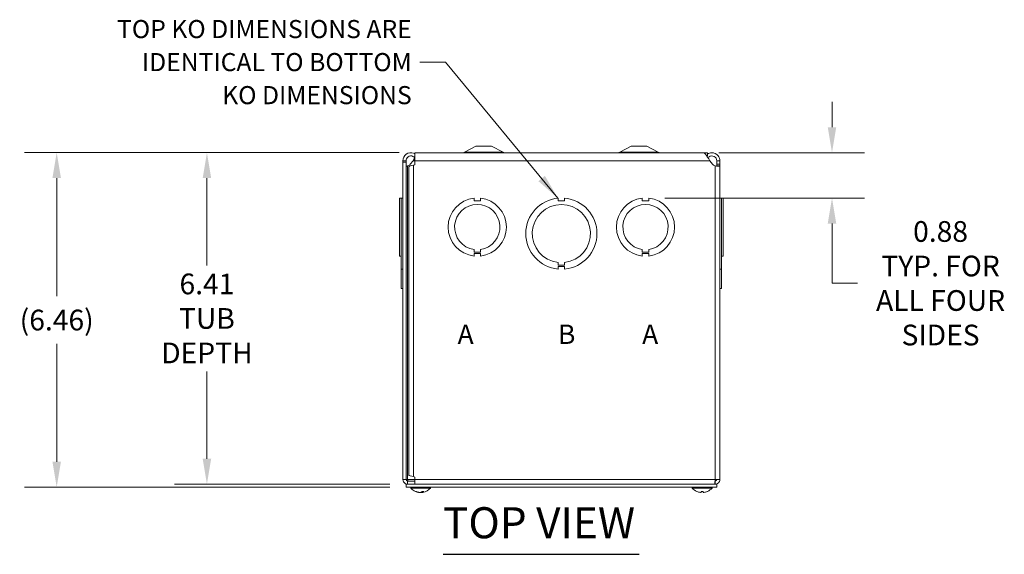
# Model space of a CAD drawing. Units: inches. Extents: x 4 to 83.1, y 1.6 to 51.4.
# Drawn here: x 16.6 to 35.6, y 41.1 to 51.4 of the extents above; entities that cross this region are included whole.
import ezdxf

# ---------------------------------------------------------------- set-up
doc = ezdxf.new("R2010")
doc.units = ezdxf.units.IN
doc.header["$LTSCALE"] = 5
doc.header["$MEASUREMENT"] = 0
for name, color, linetype, lineweight in [('Dimension (ANSI)', 7, 'Continuous', 5), ('Symbol (ANSI)', 7, 'Continuous', 5), ('Visible (ANSI)', 7, 'Continuous', 5), ('Visible Narrow (ANSI)', 7, 'Continuous', 5)]:
    doc.layers.add(name, color=color, linetype=linetype, lineweight=lineweight)
doc.styles.add('Note Text (ANSI)', font='tahoma.ttf')
doc.styles.add('ROMANS', font='RomanS.shx')
doc.styles.add('Text Style168', font='tahoma.ttf')
doc.dimstyles.new('Default (ANSI)', dxfattribs={"dimscale": 5, "dimtxt": 0.08, "dimasz": 0.098425, "dimexe": 0.125, "dimexo": 0.0625, "dimgap": 0.031496, "dimtad": 0, "dimtih": 1, "dimtoh": 1, "dimrnd": 1e-08, "dimzin": 0, "dimdsep": 46, "dimtxsty": 'ROMANS', "dimcen": 0.09, "dimdle": 0.393701, "dimclrd": 256, "dimclre": 256, "dimclrt": 256, "dimadec": 0, "dimazin": 0, "dimtfac": 0.875, "dimtofl": 0, "dimtmove": 0, "dimatfit": 3, "dimfxl": 1, "dimtolj": 1, "dimtzin": 0, "dimlwd": -1, "dimlwe": -1, "dimarcsym": 0})
doc.dimstyles.new('Default (ANSI)$7', dxfattribs={"dimscale": 5, "dimtxt": 0.08, "dimasz": 0.098425, "dimexe": 0.125, "dimexo": 0.0625, "dimgap": 0.031496, "dimtad": 0, "dimtih": 1, "dimtoh": 1, "dimrnd": 1e-08, "dimzin": 0, "dimdsep": 46, "dimtxsty": 'ROMANS', "dimcen": 0.09, "dimdle": 0.393701, "dimclrd": 256, "dimclre": 256, "dimclrt": 256, "dimadec": 0, "dimazin": 0, "dimtfac": 0.875, "dimtofl": 0, "dimtmove": 0, "dimatfit": 3, "dimfxl": 1, "dimtolj": 1, "dimtzin": 0, "dimlwd": -1, "dimlwe": -1, "dimarcsym": 0})

# ---------------------------------------------------------------- blocks, each defined once
blk = doc.blocks.new('*D24')
at = {"layer": 'Defpoints', "color": 0, "transparency": 16777216}
for p in [(24.201, 48.826), (20.175, 42.42), (24.022, 42.42)]:
    blk.add_point(p, dxfattribs=at)
at = {"layer": 'Dimension (ANSI)', "transparency": 16777216}
for p, q in [((23.889, 48.826), (19.55, 48.826)), ((20.175, 48.334), (20.175, 46.647)), ((20.175, 42.912), (20.175, 44.599)), ((23.709, 42.42), (19.55, 42.42))]:
    blk.add_line(p, q, dxfattribs=at)
for points in [[(20.093, 48.334), (20.257, 48.334), (20.175, 48.826)], [(20.093, 42.912), (20.257, 42.912), (20.175, 42.42)]]:
    blk.add_solid(points, dxfattribs=at)
at = {"layer": 'Dimension (ANSI)', "transparency": 16777216, "insert": (20.175, 45.623), "char_height": 0.4, "attachment_point": 5, "style": 'ROMANS'}
blk.add_mtext('\\A1;6.41\\PTUB\\PDEPTH', dxfattribs=at)
blk = doc.blocks.new('*D25')
at = {"layer": 'Defpoints', "color": 0, "transparency": 16777216}
for p in [(24.201, 48.826), (17.273, 42.361), (24.022, 42.361)]:
    blk.add_point(p, dxfattribs=at)
at = {"layer": 'Dimension (ANSI)', "transparency": 16777216}
for p, q in [((23.889, 48.826), (16.648, 48.826)), ((17.273, 48.334), (17.273, 46.054)), ((17.273, 42.853), (17.273, 45.13)), ((23.709, 42.361), (16.648, 42.361))]:
    blk.add_line(p, q, dxfattribs=at)
for points in [[(17.191, 48.334), (17.355, 48.334), (17.273, 48.826)], [(17.191, 42.853), (17.355, 42.853), (17.273, 42.361)]]:
    blk.add_solid(points, dxfattribs=at)
at = {"layer": 'Dimension (ANSI)', "transparency": 16777216, "insert": (17.273, 45.592), "char_height": 0.4, "attachment_point": 5, "style": 'ROMANS'}
blk.add_mtext('\\A1;(6.46)', dxfattribs=at)
blk = doc.blocks.new('*D26')
at = {"layer": 'Defpoints', "color": 0, "transparency": 16777216}
for p in [(29.751, 48.825), (28.709, 47.947), (32.249, 47.947)]:
    blk.add_point(p, dxfattribs=at)
at = {"layer": 'Dimension (ANSI)', "transparency": 16777216}
for p, q in [((32.249, 49.317), (32.249, 49.809)), ((30.064, 48.825), (32.874, 48.825)), ((29.022, 47.947), (32.874, 47.947)), ((32.249, 47.455), (32.249, 46.962)), ((32.249, 46.303), (32.249, 46.962)), ((32.741, 46.303), (32.249, 46.303))]:
    blk.add_line(p, q, dxfattribs=at)
for points in [[(32.167, 49.317), (32.331, 49.317), (32.249, 48.825)], [(32.167, 47.455), (32.331, 47.455), (32.249, 47.947)]]:
    blk.add_solid(points, dxfattribs=at)
at = {"layer": 'Dimension (ANSI)', "transparency": 16777216, "insert": (34.346, 46.303), "char_height": 0.4, "attachment_point": 5, "style": 'ROMANS'}
blk.add_mtext('\\A1;0.88\\PTYP. FOR\\PALL FOUR\\PSIDES', dxfattribs=at)

msp = doc.modelspace()

# ---------------------------------------------------------------- linework, layer by layer
at = {"layer": 'Symbol (ANSI)', "lineweight": 30}
msp.add_line((24.7354, 41.0661), (28.5211, 41.0661), dxfattribs=at)
at = {"layer": 'Visible (ANSI)'}
for p, q in [((25.3721, 48.9507), (25.1494, 48.8329)), ((25.6721, 48.9507), (25.3721, 48.9507)), ((25.6721, 48.9507), (25.8949, 48.8329)), ((28.3711, 48.9507), (28.1484, 48.8329)), ((28.6711, 48.9507), (28.3711, 48.9507)), ((28.6711, 48.9507), (28.8939, 48.8329)), ((24.1898, 48.8252), (24.1898, 48.6694)), ((29.7511, 48.8252), (24.1898, 48.8252)), ((29.8421, 48.8257), (24.2011, 48.8257)), ((24.2011, 48.8252), (24.2011, 48.8257)), ((29.8314, 48.7632), (29.8421, 48.7632)), ((29.8421, 48.7632), (29.8421, 48.8257)), ((23.9591, 48.644), (23.9591, 48.6694)), ((24.0086, 48.6694), (23.9591, 48.6694)), ((24.0211, 48.644), (23.9591, 48.644)), ((23.9591, 48.644), (23.9591, 42.5132)), ((24.0211, 48.6694), (24.0086, 48.6694)), ((24.0211, 48.6694), (24.0211, 48.644)), ((24.0211, 48.644), (24.0211, 42.5132)), ((24.0721, 42.5967), (24.0721, 48.5546)), ((24.1557, 48.6694), (24.1031, 48.6051)), ((24.1898, 48.5918), (24.1654, 48.5821)), ((24.1898, 48.6694), (24.1898, 48.5918)), ((29.9402, 48.6051), (29.8876, 48.6694)), ((30.0221, 48.6051), (30.0221, 48.6694)), ((30.0221, 48.6694), (30.0347, 48.6694)), ((30.0221, 48.5702), (30.0221, 48.6051)), ((30.0347, 48.5702), (30.0221, 48.5702)), ((30.0347, 48.6694), (30.0841, 48.6694)), ((30.0841, 48.5702), (30.0347, 48.5702)), ((30.0841, 48.6694), (30.0841, 48.6051)), ((30.0841, 48.6051), (30.0841, 48.5702)), ((30.0841, 48.5702), (30.0841, 42.5132)), ((23.9281, 47.9467), (23.8971, 47.9467)), ((23.8971, 46.8287), (23.8971, 47.9467)), ((23.9281, 47.9479), (23.9591, 47.9479)), ((23.9281, 47.9473), (23.9281, 47.9479)), ((23.9281, 47.9473), (23.9591, 47.9473)), ((23.9281, 46.578), (23.9281, 47.9473)), ((25.3341, 47.9467), (25.3341, 47.8967)), ((25.4591, 47.8967), (25.4591, 47.9467)), ((26.9591, 47.9473), (26.9591, 47.8973)), ((27.0841, 47.8973), (27.0841, 47.9473)), ((28.5841, 47.9467), (28.5841, 47.8967)), ((28.7091, 47.8967), (28.7091, 47.9467)), ((30.1151, 47.9479), (30.0841, 47.9479)), ((30.1151, 47.9479), (30.0841, 47.9479)), ((30.1151, 47.9473), (30.0841, 47.9473)), ((30.1151, 47.9473), (30.0841, 47.9473)), ((30.1151, 47.9479), (30.1151, 47.9479)), ((30.1151, 47.9479), (30.1151, 47.9473)), ((30.1151, 47.9473), (30.1151, 47.9473)), ((30.1151, 47.9473), (30.1151, 46.578)), ((30.1151, 47.9467), (30.1461, 47.9467)), ((30.1151, 47.9467), (30.1461, 47.9467)), ((30.1461, 47.9467), (30.1461, 46.8286)), ((30.1461, 47.9467), (30.1461, 47.9467)), ((25.3341, 47.8967), (25.4591, 47.8967)), ((26.9591, 47.8973), (27.0841, 47.8973)), ((28.5841, 47.8967), (28.7091, 47.8967)), ((23.8971, 46.8287), (23.8971, 46.8286)), ((23.9281, 46.8287), (23.8971, 46.8287)), ((23.9281, 46.8286), (23.8971, 46.8286)), ((25.3341, 46.9047), (25.3341, 46.9547)), ((25.4593, 46.9047), (25.3341, 46.9047)), ((25.4593, 46.8787), (25.3341, 46.8786)), ((25.3341, 46.8786), (25.3341, 46.8286)), ((25.4593, 46.9547), (25.4593, 46.9047)), ((25.4593, 46.8287), (25.4593, 46.8787)), ((28.5841, 46.9047), (28.5841, 46.9547)), ((28.7093, 46.9047), (28.5841, 46.9047)), ((28.7093, 46.8787), (28.5841, 46.8786)), ((28.5841, 46.8786), (28.5841, 46.8286)), ((28.7093, 46.9547), (28.7093, 46.9047)), ((28.7093, 46.8287), (28.7093, 46.8787)), ((30.1151, 46.8286), (30.1461, 46.8286)), ((26.9592, 46.6536), (26.9592, 46.7036)), ((27.0842, 46.6536), (26.9592, 46.6536)), ((27.0842, 46.628), (26.9592, 46.628)), ((26.9592, 46.628), (26.9592, 46.578)), ((27.0842, 46.7036), (27.0842, 46.6536)), ((27.0842, 46.578), (27.0842, 46.628)), ((23.9281, 46.578), (23.9591, 46.578)), ((23.9281, 46.578), (23.9281, 46.578)), ((23.9591, 46.578), (23.9281, 46.578)), ((23.9281, 46.2024), (23.9281, 46.578)), ((30.1151, 46.578), (30.0841, 46.578)), ((30.1151, 46.578), (30.1151, 46.2024)), ((23.9281, 46.2024), (23.9591, 46.2024)), ((23.9281, 46.2024), (23.9281, 46.2024)), ((23.9591, 46.2024), (23.9281, 46.2024)), ((30.1151, 46.2024), (30.0841, 46.2024)), ((23.9591, 42.5132), (24.0211, 42.5132)), ((24.0211, 42.5132), (24.0524, 42.5132)), ((24.0216, 42.4199), (24.0216, 42.3609)), ((24.0216, 42.4199), (30.0216, 42.4199)), ((24.1898, 42.4819), (24.0524, 42.4819)), ((24.0524, 42.4819), (24.0524, 42.4199)), ((24.1654, 42.5692), (24.1898, 42.5595)), ((24.1898, 42.5595), (24.1898, 42.5132)), ((24.1898, 42.5132), (24.1898, 42.4199)), ((29.9909, 42.4819), (29.9885, 42.4819)), ((30.0841, 42.5132), (29.9909, 42.5132)), ((29.9909, 42.4819), (29.9909, 42.4199)), ((30.0216, 42.4199), (30.0216, 42.3609)), ((24.0216, 42.3609), (30.0216, 42.3609)), ((24.1109, 42.3466), (24.1109, 42.3609)), ((24.4949, 42.3466), (24.1109, 42.3466)), ((24.2067, 42.28), (24.2212, 42.28)), ((24.2741, 42.261), (24.2742, 42.2629)), ((24.3293, 42.28), (24.362, 42.28)), ((24.3317, 42.261), (24.3301, 42.28)), ((24.4949, 42.3466), (24.4949, 42.3609)), ((29.5484, 42.3466), (29.5484, 42.3609)), ((29.9324, 42.3466), (29.5484, 42.3466)), ((29.7219, 42.28), (29.7589, 42.28)), ((29.7221, 42.2615), (29.7237, 42.28)), ((29.7587, 42.2615), (29.7571, 42.28)), ((29.9324, 42.3466), (29.9324, 42.3609))]:
    msp.add_line(p, q, dxfattribs=at)
for centre, radius, start, end in [((25.1201, 48.8882), 0.0625, 270, 297.8584), ((25.9241, 48.8882), 0.0625, 242.1416, 270), ((28.1191, 48.8882), 0.0625, 270, 297.8584), ((28.9231, 48.8882), 0.0625, 242.1416, 270), ((24.018, 48.6747), 0.11, 288.23941, 320.74281), ((30.0253, 48.6747), 0.11, 219.25719, 251.76059), ((25.3966, 47.3877), 0.5625, 96.38273, 263.61269), ((25.3966, 47.3877), 0.5625, 276.39402, 83.62399), ((27.0216, 47.2627), 0.6875, 95.21896, 264.78714), ((27.0216, 47.2627), 0.6875, 275.21896, 84.78714), ((28.6466, 47.3877), 0.5625, 96.38273, 263.61269), ((28.6466, 47.3877), 0.5625, 276.39402, 83.62399), ((25.3966, 47.3877), 0.4375, 278.23213, 261.77654), ((27.0216, 47.2627), 0.5625, 276.38242, 263.62368), ((28.6466, 47.3877), 0.4375, 278.23213, 261.77654), ((24.0524, 42.5132), 0.0313, 180, 270), ((24.3029, 42.5129), 0.254, 220.89599, 260.39005), ((24.3029, 42.5129), 0.254, 279.60995, 319.10401), ((29.7404, 42.5129), 0.254, 220.89599, 246.10391), ((29.6408, 42.2882), 0.0082, 246.10391, 269.96296), ((29.84, 42.2882), 0.0082, 270.03704, 293.89609), ((29.7404, 42.5129), 0.254, 293.89609, 319.10401)]:
    msp.add_arc(centre, radius, start, end, dxfattribs=at)
for centre, major_axis, ratio, start_param, end_param in [((24.3048, 42.5125), (-0.0533, -0.2483), 0.9095839, 6.0639359, 6.3485238), ((24.3008, 42.5125), (0.0476, -0.2495), 0.8853844, 5.7038165, 5.9884044), ((24.3071, 42.5125), (-0.0242, -0.2528), 0.4062771, 0.1662762, 0.4508642), ((24.2987, 42.5125), (0.0242, -0.2528), 0.4062771, 6.091228, 6.1169091), ((24.305, 42.5125), (-0.0476, -0.2495), 0.8853844, 0.2947809, 0.3301271), ((24.2988, 42.5125), (0.0249, -0.2527), 0.4566162, 0.0824484, 0.3670363), ((24.301, 42.5125), (0.0533, -0.2483), 0.9095839, 6.2178468, 6.2435279), ((29.7403, 42.5125), (-0.2418, 0.0775), 0.9958032, 1.4701544, 1.7547424), ((29.745, 42.5125), (-0.0221, -0.253), 0.0279269, 5.8736749, 6.1582629), ((29.7358, 42.5125), (0.0221, -0.253), 0.0279269, 0.1249224, 0.4095104), ((29.7405, 42.5125), (-0.2418, -0.0775), 0.9958032, 1.3868503, 1.6714383)]:
    msp.add_ellipse(centre, major_axis=major_axis, ratio=ratio, start_param=start_param, end_param=end_param, dxfattribs=at)
for points, knots in [([(23.9591, 48.6694), (23.9591, 48.7189), (23.9843, 48.7677), (24.0246, 48.7963), (24.0652, 48.8252), (24.12, 48.8328), (24.1669, 48.8162), (24.1748, 48.8134), (24.1824, 48.81), (24.1898, 48.8059)], [0, 0, 0, 0, 0.9527529, 0.9527529, 0.9527529, 1.9112895, 1.9112895, 1.9112895, 2.0724442, 2.0724442, 2.0724442, 2.0724442]), ([(24.1898, 48.7258), (24.1706, 48.7509), (24.1382, 48.7656), (24.1067, 48.7628), (24.0729, 48.7598), (24.0416, 48.737), (24.0285, 48.7057), (24.0236, 48.6942), (24.0211, 48.6818), (24.0211, 48.6694)], [0.06825, 0.06825, 0.06825, 0.06825, 1.0816692, 1.0816692, 1.0816692, 2.1671471, 2.1671471, 2.1671471, 2.5644889, 2.5644889, 2.5644889, 2.5644889]), ([(29.8876, 48.6694), (29.86, 48.7189), (29.8324, 48.7677), (29.8048, 48.7963), (29.7869, 48.8149), (29.769, 48.8247), (29.7511, 48.8249)], [0, 0, 0, 0, 0.9527529, 0.9527529, 0.9527529, 1.5707963, 1.5707963, 1.5707963, 1.5707963]), ([(29.8423, 48.7988), (29.8659, 48.8145), (29.8937, 48.8239), (29.922, 48.825), (29.9717, 48.8271), (30.0218, 48.8036), (30.0521, 48.7641), (30.0727, 48.7371), (30.0841, 48.7033), (30.0841, 48.6694)], [0.4068051, 0.4068051, 0.4068051, 0.4068051, 0.9527529, 0.9527529, 0.9527529, 1.9112895, 1.9112895, 1.9112895, 2.5644889, 2.5644889, 2.5644889, 2.5644889]), ([(30.0221, 48.6694), (30.0221, 48.7032), (30.0023, 48.7363), (29.9724, 48.7522), (29.9425, 48.7681), (29.9038, 48.766), (29.8757, 48.747), (29.8677, 48.7415), (29.8605, 48.7348), (29.8545, 48.7272)], [0, 0, 0, 0, 1.0816692, 1.0816692, 1.0816692, 2.1671471, 2.1671471, 2.1671471, 2.4779093, 2.4779093, 2.4779093, 2.4779093]), ([(24.0524, 48.5702), (24.0395, 48.5642), (24.0262, 48.5631), (24.0224, 48.5669), (24.0216, 48.5677), (24.0211, 48.5688), (24.0211, 48.5702)], [-2.57430129, -2.57430129, -2.57430129, -2.57430129, -2.0554475, -2.0554475, -2.0554475, -1.93762569, -1.93762569, -1.93762569, -1.93762569]), ([(30.0841, 48.5702), (30.0841, 48.5657), (30.0685, 48.5639), (30.043, 48.565), (30.0274, 48.5657), (30.0088, 48.5674), (29.9909, 48.5702)], [-1.20396697, -1.20396697, -1.20396697, -1.20396697, -0.80901564, -0.80901564, -0.80901564, -0.56729137, -0.56729137, -0.56729137, -0.56729137]), ([(30.0205, 48.5665), (30.0207, 48.5666), (30.0208, 48.5668), (30.0209, 48.5669), (30.0217, 48.5677), (30.0221, 48.5688), (30.0221, 48.5702)], [1.07081287, 1.07081287, 1.07081287, 1.07081287, 1.08614516, 1.08614516, 1.08614516, 1.20396697, 1.20396697, 1.20396697, 1.20396697]), ([(23.9591, 42.5132), (23.9591, 42.4795), (23.9789, 42.4467), (24.0086, 42.4309), (24.022, 42.4237), (24.0372, 42.4199), (24.0524, 42.4199)], [0, 0, 0, 0, 1.0813777, 1.0813777, 1.0813777, 1.5707963, 1.5707963, 1.5707963, 1.5707963]), ([(24.0524, 42.5132), (24.0558, 42.4983), (24.0591, 42.4843), (24.0625, 42.4822), (24.0628, 42.482), (24.0631, 42.4819), (24.0634, 42.4819)], [0, 0, 0, 0, 1.431011, 1.431011, 1.431011, 1.5707963, 1.5707963, 1.5707963, 1.5707963]), ([(29.9909, 42.5132), (29.9883, 42.4793), (29.9858, 42.4462), (29.9832, 42.4305), (29.9821, 42.4236), (29.981, 42.4199), (29.9798, 42.4199)], [0, 0, 0, 0, 1.0887878, 1.0887878, 1.0887878, 1.5707963, 1.5707963, 1.5707963, 1.5707963]), ([(29.9909, 42.4199), (30.0247, 42.4199), (30.0578, 42.4399), (30.0735, 42.4699), (30.0805, 42.4832), (30.0841, 42.4982), (30.0841, 42.5132)], [0, 0, 0, 0, 1.0887878, 1.0887878, 1.0887878, 1.5707963, 1.5707963, 1.5707963, 1.5707963]), ([(30.0221, 42.5132), (30.0221, 42.4983), (30.01, 42.4843), (29.9953, 42.4822), (29.9938, 42.482), (29.9924, 42.4819), (29.9909, 42.4819)], [0, 0, 0, 0, 1.431011, 1.431011, 1.431011, 1.5707963, 1.5707963, 1.5707963, 1.5707963]), ([(24.2067, 42.28), (24.2058, 42.28), (24.2047, 42.2802), (24.2038, 42.2806), (24.2037, 42.2807), (24.2036, 42.2807)], [0.0931299699, 0.0931299699, 0.0931299699, 0.0931299699, 0.1009657094, 0.1009657094, 0.101461337, 0.101461337, 0.101461337, 0.101461337]), ([(24.2664, 42.2616), (24.2678, 42.2614), (24.2693, 42.2612), (24.2717, 42.2609), (24.2726, 42.2609), (24.2738, 42.2608), (24.2741, 42.2609), (24.2741, 42.261)], [0, 0, 0, 0, 0.012558434, 0.012558434, 0.025116869, 0.025116869, 0.036764714, 0.036764714, 0.036764714, 0.036764714]), ([(24.3002, 42.2616), (24.2995, 42.2614), (24.2985, 42.2612), (24.2959, 42.2609), (24.2944, 42.2609), (24.2913, 42.2608), (24.2896, 42.2609), (24.2861, 42.2611), (24.2844, 42.2613), (24.2826, 42.2615), (24.2824, 42.2615), (24.2822, 42.2616)], [0, 0, 0, 0, 0.012558434, 0.012558434, 0.025116869, 0.025116869, 0.037659124, 0.037659124, 0.050201379, 0.050201379, 0.052067488, 0.052067488, 0.052067488, 0.052067488]), ([(24.3056, 42.2616), (24.3063, 42.2614), (24.3073, 42.2612), (24.3099, 42.2609), (24.3114, 42.2609), (24.3145, 42.2608), (24.3162, 42.2609), (24.3197, 42.2611), (24.3214, 42.2613), (24.3232, 42.2615), (24.3234, 42.2615), (24.3236, 42.2616)], [0, 0, 0, 0, 0.01255561, 0.01255561, 0.02511122, 0.02511122, 0.037656299, 0.037656299, 0.050201379, 0.050201379, 0.052067475, 0.052067475, 0.052067475, 0.052067475]), ([(24.3394, 42.2616), (24.338, 42.2614), (24.3365, 42.2612), (24.3341, 42.2609), (24.3332, 42.2609), (24.332, 42.2608), (24.3317, 42.2609), (24.3318, 42.2611), (24.3322, 42.2613), (24.3329, 42.2615), (24.333, 42.2615), (24.3331, 42.2616)], [0, 0, 0, 0, 0.012558434, 0.012558434, 0.025116869, 0.025116869, 0.037659124, 0.037659124, 0.050201379, 0.050201379, 0.052067475, 0.052067475, 0.052067475, 0.052067475]), ([(24.3635, 42.2807), (24.3634, 42.2807), (24.3634, 42.2806), (24.363, 42.2802), (24.3624, 42.28), (24.362, 42.28)], [0.0228816425, 0.0228816425, 0.0228816425, 0.0228816425, 0.02337727, 0.02337727, 0.0312130095, 0.0312130095, 0.0312130095, 0.0312130095]), ([(29.7221, 42.2616), (29.7222, 42.2614), (29.7219, 42.2612), (29.7206, 42.2609), (29.7196, 42.2609), (29.7174, 42.2608), (29.7159, 42.2609), (29.7127, 42.2611), (29.711, 42.2613), (29.7091, 42.2615), (29.7089, 42.2615), (29.7086, 42.2616)], [0, 0, 0, 0, 0.012558434, 0.012558434, 0.025116869, 0.025116869, 0.037659124, 0.037659124, 0.050201379, 0.050201379, 0.052067488, 0.052067488, 0.052067488, 0.052067488]), ([(29.7219, 42.28), (29.7219, 42.28), (29.7218, 42.2802), (29.7219, 42.2806), (29.7219, 42.2807), (29.7219, 42.2807)], [0.0931299699, 0.0931299699, 0.0931299699, 0.0931299699, 0.1009657094, 0.1009657094, 0.101461337, 0.101461337, 0.101461337, 0.101461337]), ([(29.7722, 42.2616), (29.7705, 42.2614), (29.7688, 42.2612), (29.7655, 42.2609), (29.764, 42.2609), (29.7616, 42.2608), (29.7606, 42.2609), (29.7591, 42.2611), (29.7587, 42.2613), (29.7587, 42.2615), (29.7587, 42.2615), (29.7587, 42.2616)], [0, 0, 0, 0, 0.012558434, 0.012558434, 0.025116869, 0.025116869, 0.037659124, 0.037659124, 0.050201379, 0.050201379, 0.052067475, 0.052067475, 0.052067475, 0.052067475]), ([(29.7589, 42.2807), (29.7589, 42.2807), (29.7589, 42.2806), (29.7589, 42.2802), (29.7589, 42.28), (29.7589, 42.28)], [0.0228816425, 0.0228816425, 0.0228816425, 0.0228816425, 0.02337727, 0.02337727, 0.0312130095, 0.0312130095, 0.0312130095, 0.0312130095])]:
    msp.add_open_spline(points, degree=3, knots=knots, dxfattribs=at)
for points in [[(24.1557, 48.6694), (24.1667, 48.6891), (24.1777, 48.7087), (24.1887, 48.727)], [(24.1898, 48.7052), (24.1784, 48.6939), (24.1671, 48.6817), (24.1557, 48.6694)], [(24.0228, 48.5665), (24.0324, 48.5674), (24.0425, 48.5687), (24.0524, 48.5702)], [(24.1654, 48.5821), (24.1166, 48.5729), (24.0721, 48.5638), (24.0721, 48.5546)], [(24.0524, 42.5132), (24.0532, 42.5025), (24.054, 42.492), (24.0548, 42.482)], [(24.0721, 42.5967), (24.0721, 42.5875), (24.1166, 42.5784), (24.1654, 42.5692)]]:
    msp.add_open_spline(points, degree=3, dxfattribs=at)
at = {"layer": 'Visible Narrow (ANSI)'}
for p, q in [((25.8949, 48.8329), (25.1494, 48.8329)), ((28.8939, 48.8329), (28.1484, 48.8329)), ((24.0524, 48.5702), (24.0524, 42.5132)), ((24.1557, 48.6694), (24.1898, 48.6694)), ((24.1654, 48.5821), (24.1654, 42.5692)), ((29.8876, 48.6694), (24.1898, 48.6694)), ((29.9909, 42.5132), (29.9909, 48.5702)), ((30.0841, 48.6051), (30.0221, 48.6051)), ((24.0524, 42.5132), (24.1898, 42.5132)), ((24.1898, 42.5132), (29.9909, 42.5132)), ((24.2036, 42.2807), (24.2197, 42.2807)), ((24.2664, 42.2616), (24.2665, 42.2644)), ((24.3056, 42.2616), (24.3054, 42.2635)), ((24.3236, 42.2616), (24.3242, 42.2753)), ((24.33, 42.2807), (24.3635, 42.2807)), ((24.3331, 42.2616), (24.3317, 42.28)), ((29.6375, 42.2807), (29.6392, 42.2807)), ((29.7219, 42.2807), (29.7589, 42.2807)), ((29.7221, 42.2616), (29.7237, 42.28)), ((29.7587, 42.2616), (29.7571, 42.28)), ((29.8416, 42.2807), (29.8433, 42.2807))]:
    msp.add_line(p, q, dxfattribs=at)

# ---------------------------------------------------------------- texts
at = {"layer": 'Symbol (ANSI)', "insert": (24.1308, 50.5754), "char_height": 0.35, "width": 6.98742, "attachment_point": 6, "line_spacing_factor": 1.093904, "style": 'ROMANS'}
msp.add_mtext('\\FRomanS|b0|i0;\\H0.3500;TOP KO DIMENSIONS ARE\\PIDENTICAL TO BOTTOM\\PKO DIMENSIONS', dxfattribs=at)
at = {"layer": 'Symbol (ANSI)'}
for s, insert, char_height, attachment_point, style in [('\\fArial|b0|i0;\\H0.3750;A', (25.0162, 45.317), 0.375, 4, 'Note Text (ANSI)'), ('\\fArial|b0|i0;\\H0.3750;B', (26.9562, 45.317), 0.375, 4, 'Note Text (ANSI)'), ('\\fArial|b0|i0;\\H0.3750;A', (28.5812, 45.317), 0.375, 4, 'Note Text (ANSI)'), ('TOP VIEW', (24.7349, 41.1884), 0.6, 7, 'Text Style168')]:
    msp.add_mtext(s, dxfattribs=dict(at, insert=insert, char_height=char_height, attachment_point=attachment_point, style=style))

# ---------------------------------------------------------------- dimensions: what is measured, and where the dimension line sits
at = {"layer": 'Dimension (ANSI)'}
for base, p1, p2, text, override, picture, middle in [((32.249, 47.9467), (29.7511, 48.8252), (28.7091, 47.9467), '<>\\PTYP. FOR\\PALL FOUR\\PSIDES', {"dimgap": 0.031496, "dimdec": 2, "dimtol": 0, "dimlim": 0, "dimtp": 0, "dimtm": 0, "dimtdec": 2, "dimtmove": 1, "dimatfit": 1}, '*D26', (32.2853, 46.3032)), ((17.2728, 42.3609), (24.2011, 48.8257), (24.0216, 42.3609), '(<>)', {"dimgap": 0.031496, "dimdec": 2, "dimtol": 0, "dimlim": 0, "dimtp": 0, "dimtm": 0, "dimtdec": 2, "dimatfit": 1}, '*D25', (17.2728, 45.5918)), ((20.1749, 42.4199), (24.2011, 48.8257), (24.0216, 42.4199), '<>\\PTUB\\PDEPTH', {"dimgap": 0.031496, "dimdec": 2, "dimtol": 0, "dimlim": 0, "dimtp": 0, "dimtm": 0, "dimtdec": 2, "dimatfit": 1}, '*D24', (20.1749, 45.6228))]:
    dim = msp.add_linear_dim(base=base, p1=p1, p2=p2, angle=90, text=text, dimstyle='Default (ANSI)', override=override, dxfattribs=at)
    dim.commit()
    dim.dimension.update_dxf_attribs({"geometry": picture, "text_midpoint": middle, "dimtype": 160})

# ---------------------------------------------------------------- leaders
at = {"layer": 'Symbol (ANSI)', "annotation_type": 0, "has_hookline": 1, "hookline_direction": 1, "text_width": 6.7667}
msp.add_leader([(26.9542, 47.9468), (24.7805, 50.5754), (24.2883, 50.5754)], dimstyle='Default (ANSI)$7', override={"dimtad": 0}, dxfattribs=at)

doc.saveas('drawing.dxf')
